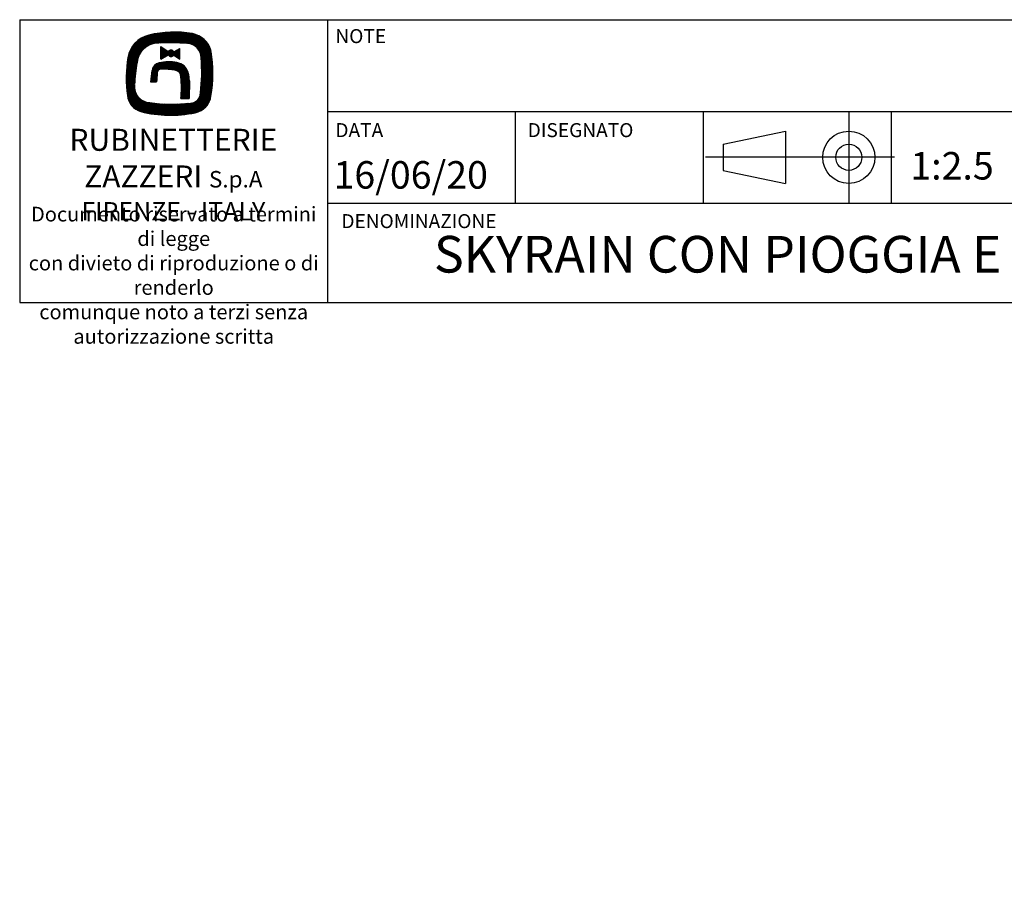
# Model space of a CAD drawing. Units: millimetres. Extents: x 0 to 409, y -58 to 290.
# Drawn here: x 213 to 321, y -58 to 37 of the extents above; entities that cross this region are included whole.
import ezdxf
from ezdxf import colors
from ezdxf.entities.mleader import LeaderData, LeaderLine
from ezdxf.lldxf.tags import DXFTag
from ezdxf.math import Vec2, Vec3

# ---------------------------------------------------------------- set-up
doc = ezdxf.new("R2010")
doc.units = ezdxf.units.MM
for name, color, linetype in [('1', 7, 'Continuous'), ('Default', 7, 'Continuous'), ('Predefinito', 7, 'Continuous')]:
    doc.layers.add(name, color=color, linetype=linetype)
tags = doc.linetypes.add('CENTER2', pattern=[28.575, 19.05, -3.175, 3.175, -3.175]).pattern_tags.tags
tags[10:11] = [DXFTag(74, 4), DXFTag(75, 0), DXFTag(340, '0'), DXFTag(46, 0.0), DXFTag(50, 0.0), DXFTag(44, 0.0), DXFTag(45, 0.0)]
tags[8:9] = [DXFTag(74, 4), DXFTag(75, 0), DXFTag(340, '0'), DXFTag(46, 0.0), DXFTag(50, 0.0), DXFTag(44, 0.0), DXFTag(45, 0.0)]
tags[6:7] = [DXFTag(74, 4), DXFTag(75, 0), DXFTag(340, '0'), DXFTag(46, 0.0), DXFTag(50, 0.0), DXFTag(44, 0.0), DXFTag(45, 0.0)]
tags[4:5] = [DXFTag(74, 4), DXFTag(75, 0), DXFTag(340, '0'), DXFTag(46, 0.0), DXFTag(50, 0.0), DXFTag(44, 0.0), DXFTag(45, 0.0)]

# ---------------------------------------------------------------- blocks, each defined once
blk = doc.blocks.new('_Dot')
at = {"color": 0, "linetype": 'ByBlock', "lineweight": -2}
blk.add_line((-0.5, 0), (-1, 0), dxfattribs=at)
at = {"color": 0, "linetype": 'ByBlock', "const_width": 0.5}
blk.add_lwpolyline([(-0.25, 0, 1), (0.25, 0, 1)], format="xyb", close=True, dxfattribs=at)
blk = doc.blocks.new('SEANNOT_GROUP11')
at = {"layer": 'Predefinito', "color": 7, "linetype": 'CENTER2'}
for p, q in [((303.57, 27.22), (303.57, 17.22)), ((308.57, 22.22), (298.57, 22.22))]:
    blk.add_line(p, q, dxfattribs=at)
blk = doc.blocks.new('SEANNOT_GROUP12')
at = {"layer": 'Predefinito', "color": 7, "linetype": 'CENTER2'}
blk.add_line((298.72, 22.22), (287.95, 22.22), dxfattribs=at)

msp = doc.modelspace()

# ---------------------------------------------------------------- linework, layer by layer
at = {"layer": '1', "color": 7, "linetype": 'Continuous'}
for p, q in [((213.1127, 37.2288), (408.6764, 37.2288)), ((246.6873, 37.2288), (246.6873, 6.3832)), ((224.8163, 32.3394), (228.2182, 35.7413)), ((228.0547, 35.7154), (224.8356, 32.4962)), ((224.8548, 32.6531), (227.887, 35.6852)), ((227.7162, 35.652), (224.8807, 32.8165)), ((224.9065, 32.9799), (227.5434, 35.6168)), ((227.3648, 35.5758), (224.933, 33.144)), ((224.9668, 33.3154), (227.1857, 35.5342)), ((226.9981, 35.4842), (225.0165, 33.5027)), ((228.3817, 35.7672), (226.7723, 34.1578)), ((227.1673, 34.4152), (228.5389, 35.7867)), ((228.6957, 35.806), (227.4153, 34.5256)), ((227.6189, 34.5916), (228.8503, 35.823)), ((229.0011, 35.8362), (227.7984, 34.6335)), ((227.9614, 34.6589), (229.1519, 35.8494)), ((229.2989, 35.8588), (228.1119, 34.6719)), ((228.2547, 34.677), (229.4441, 35.8664)), ((229.5892, 35.874), (228.398, 34.6828)), ((228.5409, 34.688), (229.7299, 35.8771)), ((229.8699, 35.8795), (228.6809, 34.6905)), ((228.8209, 34.6929), (230.01, 35.882)), ((230.1453, 35.8797), (228.961, 34.6954)), ((229.101, 34.6978), (230.2806, 35.8774)), ((230.4158, 35.875), (229.241, 34.7003)), ((229.3811, 34.7027), (230.5467, 35.8683)), ((230.6775, 35.8615), (229.5195, 34.7035)), ((229.6547, 34.7012), (230.8082, 35.8546)), ((230.9354, 35.8442), (229.79, 34.6988)), ((229.9252, 34.6965), (231.0619, 35.8331)), ((231.1884, 35.8221), (230.0604, 34.6941)), ((230.1957, 34.6917), (231.3124, 35.8085)), ((231.4349, 35.7934), (230.3309, 34.6894)), ((230.465, 34.6859), (231.5575, 35.7784)), ((231.6789, 35.7622), (230.5957, 34.679)), ((230.7264, 34.6722), (231.798, 35.7438)), ((231.9172, 35.7254), (230.8572, 34.6653)), ((230.9879, 34.6585), (232.0328, 35.7034)), ((232.1431, 35.6761), (231.1186, 34.6516)), ((231.2494, 34.6448), (232.2496, 35.645)), ((232.3525, 35.6103), (231.3801, 34.6379)), ((231.5083, 34.6285), (232.452, 35.5722)), ((232.5483, 35.5309), (231.6289, 34.6115)), ((231.7418, 34.5868), (232.6413, 35.4863)), ((225.0878, 33.7116), (226.7894, 35.4131)), ((226.5445, 35.3059), (225.195, 33.9564)), ((225.3785, 34.2774), (226.2241, 35.1231)), ((232.7312, 35.4386), (231.8478, 34.5553)), ((231.9479, 34.5177), (232.8183, 35.3881)), ((232.9026, 35.3348), (232.0424, 34.4747)), ((232.1319, 34.4266), (232.9841, 35.2788)), ((233.0631, 35.2201), (232.2167, 34.3738)), ((232.297, 34.3165), (233.1393, 35.1588)), ((233.2131, 35.095), (232.3728, 34.2547)), ((232.4442, 34.1885), (233.2842, 35.0285)), ((233.3528, 34.9595), (232.5113, 34.118)), ((232.5741, 34.0432), (233.4188, 34.8879)), ((233.4822, 34.8138), (232.6325, 33.9641)), ((232.6865, 33.8805), (233.5429, 34.7369)), ((233.601, 34.6574), (232.7356, 33.792)), ((232.7798, 33.6985), (233.6564, 34.5752)), ((233.709, 34.4902), (232.8186, 33.5998)), ((232.8515, 33.4951), (233.7589, 34.4025)), ((224.7846, 32.0324), (226.1634, 33.4112)), ((226.4213, 33.8068), (224.7977, 32.1832)), ((228.5106, 32.9244), (228.5106, 34.2864)), ((228.5106, 34.2864), (229.3289, 33.746)), ((228.5356, 34.27), (228.5106, 34.245)), ((228.5106, 34.1074), (228.6184, 34.2152)), ((228.7013, 34.1605), (228.5106, 33.9698)), ((228.5106, 33.8322), (228.7842, 34.1058)), ((228.867, 34.0511), (228.5106, 33.6946)), ((228.5106, 33.557), (228.9499, 33.9963)), ((229.0328, 33.9416), (228.5106, 33.4194)), ((228.5106, 33.2818), (229.1156, 33.8869)), ((229.1985, 33.8322), (228.5106, 33.1443)), ((228.5106, 33.0067), (229.2814, 33.7774)), ((228.5106, 32.9244), (229.3164, 33.3805)), ((229.5336, 33.8921), (228.638, 32.9965)), ((228.9551, 33.176), (229.6778, 33.8987)), ((229.7812, 33.8646), (229.2721, 33.3555)), ((229.3667, 33.3124), (229.8618, 33.8075)), ((229.9228, 33.731), (229.4433, 33.2514)), ((229.5414, 33.212), (230.2233, 33.8938)), ((230.5403, 34.0733), (229.6738, 33.2068)), ((229.9135, 33.36), (230.5731, 32.9244)), ((229.926, 33.7256), (230.5731, 34.0919)), ((229.9443, 33.3397), (230.5731, 33.9685)), ((230.5731, 33.8309), (230.0272, 33.2849)), ((230.11, 33.2302), (230.5731, 33.6933)), ((230.5731, 33.5557), (230.1929, 33.1755)), ((230.2758, 33.1208), (230.5731, 33.4182)), ((230.5731, 32.9244), (230.5731, 34.0919)), ((233.8059, 34.3119), (232.878, 33.384)), ((232.897, 33.2654), (233.8499, 34.2183)), ((233.8908, 34.1216), (232.9068, 33.1376)), ((232.9122, 33.0054), (233.9283, 34.0215)), ((233.9621, 33.9177), (232.9222, 32.8778)), ((232.9322, 32.7503), (233.9905, 33.8086)), ((234.0094, 33.6898), (232.9391, 32.6195)), ((232.9459, 32.4888), (234.0277, 33.5705)), ((234.0459, 33.4512), (232.9528, 32.3581)), ((232.9596, 32.2273), (234.0621, 33.3298)), ((224.7331, 31.1554), (225.8707, 32.293)), ((225.8961, 32.456), (224.7358, 31.2958)), ((224.7434, 31.4409), (225.92, 32.6175)), ((225.9454, 32.7805), (224.751, 31.5861)), ((224.7587, 31.7313), (225.9869, 32.9596)), ((226.0535, 33.1638), (224.7714, 31.8816)), ((227.4579, 30.9338), (229.1642, 32.6401)), ((229.017, 32.6305), (227.4761, 31.0897)), ((227.4944, 31.2455), (228.864, 32.6152)), ((228.7045, 32.5933), (227.5126, 31.4014)), ((227.5309, 31.5572), (228.5375, 32.5638)), ((228.3619, 32.5258), (227.5495, 31.7134)), ((227.5982, 31.8997), (228.1734, 32.4749)), ((229.3063, 32.6447), (228.4925, 31.8309)), ((228.6325, 31.8333), (229.4439, 32.6447)), ((229.5774, 32.6406), (228.7674, 31.8306)), ((228.9011, 31.8268), (229.7071, 32.6327)), ((229.8335, 32.6215), (229.0319, 31.8199)), ((229.1626, 31.8131), (229.956, 32.6065)), ((230.0756, 32.5884), (229.2909, 31.8037)), ((229.4174, 31.7926), (230.1924, 32.5677)), ((230.3078, 32.5455), (229.5439, 31.7816)), ((229.6672, 31.7672), (230.4195, 32.5196)), ((230.5246, 32.4871), (229.7897, 31.7522)), ((229.9122, 31.7372), (230.6237, 32.4486)), ((230.7175, 32.4048), (230.0322, 31.7195)), ((230.1497, 31.6994), (230.8062, 32.356)), ((230.8903, 32.3024), (230.2539, 31.666)), ((230.3459, 31.6204), (230.9699, 32.2444)), ((230.5731, 33.2806), (230.3586, 33.066)), ((230.4415, 33.0113), (230.5731, 33.143)), ((230.5731, 33.0054), (230.5243, 32.9566)), ((234.0772, 33.2073), (232.9654, 32.0955)), ((232.9677, 31.9602), (234.0922, 33.0847)), ((232.9691, 31.1361), (234.1624, 32.3294)), ((234.1073, 32.9622), (232.9701, 31.825)), ((234.1535, 32.458), (232.9716, 31.2762)), ((232.9724, 31.6898), (234.1203, 32.8376)), ((232.974, 31.4162), (234.1424, 32.5846)), ((234.1313, 32.7111), (232.9748, 31.5546)), ((224.7282, 30.8753), (225.8198, 31.9669)), ((225.7993, 31.8088), (224.7289, 30.7385)), ((225.8452, 32.13), (224.7306, 31.0154)), ((224.7313, 30.6033), (225.78, 31.652)), ((225.7607, 31.4951), (224.7337, 30.468)), ((224.7373, 30.3341), (225.7415, 31.3383)), ((225.7233, 31.1826), (224.7441, 30.2033)), ((228.1041, 31.1673), (227.4052, 30.4684)), ((227.4213, 30.6221), (228.1172, 31.318)), ((228.1252, 31.4636), (227.4396, 30.778)), ((231.0448, 32.1818), (230.4272, 31.5642)), ((230.4988, 31.4982), (231.1155, 32.1149)), ((231.182, 32.0438), (230.5608, 31.4226)), ((230.6127, 31.3369), (231.2442, 31.9684)), ((231.302, 31.8886), (230.6535, 31.2401)), ((230.6808, 31.1298), (231.355, 31.804)), ((231.4034, 31.7148), (230.6897, 31.0011)), ((230.6969, 30.8707), (231.4467, 31.6205)), ((231.4846, 31.5209), (230.7079, 30.7441)), ((230.7189, 30.6176), (231.5154, 31.414)), ((231.5418, 31.3029), (230.7278, 30.4889)), ((230.7347, 30.3581), (231.565, 31.1885)), ((232.9067, 29.973), (234.1924, 31.2587)), ((234.1941, 31.398), (232.9199, 30.1238)), ((232.9327, 30.2742), (234.1918, 31.5332)), ((234.1894, 31.6684), (232.9403, 30.4194)), ((232.9479, 30.5646), (234.187, 31.8037)), ((234.1829, 31.9372), (232.9556, 30.7098)), ((232.9632, 30.855), (234.1761, 32.0679)), ((234.1692, 32.1987), (232.9667, 30.9961)), ((224.751, 30.0726), (225.7101, 31.0318)), ((225.697, 30.881), (224.7578, 29.9419)), ((224.768, 29.8144), (225.6838, 30.7302)), ((225.6706, 30.5794), (224.7791, 29.6879)), ((224.7901, 29.5614), (225.6589, 30.4302)), ((225.6499, 30.2836), (224.8019, 29.4356)), ((224.817, 29.3131), (225.6409, 30.137)), ((227.4014, 30.4338), (228.0474, 30.4338)), ((227.5081, 30.4338), (228.0909, 31.0165)), ((228.0777, 30.8657), (227.6457, 30.4338)), ((227.7833, 30.4338), (228.0649, 30.7153)), ((228.0567, 30.5695), (227.9209, 30.4338)), ((231.5848, 31.0707), (230.7415, 30.2274)), ((230.7464, 29.2692), (231.6162, 30.139)), ((230.7473, 30.0956), (231.6009, 30.9492)), ((231.6188, 30.2792), (230.7491, 29.4094)), ((231.613, 30.8237), (230.7496, 29.9603)), ((230.7515, 29.5494), (231.6214, 30.4194)), ((230.752, 29.8251), (231.6206, 30.6937)), ((231.6238, 30.5593), (230.7539, 29.6895)), ((231.6239, 30.5505), (231.5886, 28.6436)), ((232.6242, 28.5897), (234.1364, 30.102)), ((234.1496, 30.2528), (232.7714, 28.8745)), ((232.8168, 29.0575), (234.1612, 30.4019)), ((234.1688, 30.5471), (232.8299, 29.2083)), ((232.8449, 29.3608), (234.1764, 30.6923)), ((234.184, 30.8375), (232.8631, 29.5166)), ((232.8804, 29.6715), (234.1875, 30.9786)), ((234.19, 31.1187), (232.8935, 29.8222)), ((225.6321, 29.9906), (224.832, 29.1905)), ((224.8471, 29.068), (225.6326, 29.8535)), ((225.6427, 29.726), (224.8628, 28.9461)), ((224.879, 28.8247), (225.6608, 29.6065)), ((225.6857, 29.4938), (224.9012, 28.7093)), ((224.9289, 28.5994), (225.7166, 29.3871)), ((225.7528, 29.2858), (224.9617, 28.4946)), ((224.9988, 28.3942), (225.7942, 29.1896)), ((225.8402, 29.098), (225.0405, 28.2983)), ((225.086, 28.2062), (225.8903, 29.0105)), ((230.71, 28.6825), (231.6059, 29.5783)), ((231.6085, 29.7185), (230.7231, 28.8331)), ((230.7312, 28.9788), (231.6111, 29.8586)), ((231.6136, 29.9988), (230.7388, 29.124)), ((231.6033, 29.4381), (230.8088, 28.6436)), ((230.9464, 28.6436), (231.6007, 29.2979)), ((234.1232, 29.9512), (231.058, 26.8859)), ((231.5981, 29.1577), (231.084, 28.6436)), ((231.2148, 26.9052), (234.1079, 29.7983)), ((231.2216, 28.6436), (231.5955, 29.0175)), ((234.0887, 29.6415), (231.3716, 26.9244)), ((231.5346, 26.9498), (234.0694, 29.4846)), ((234.0494, 29.3271), (231.6981, 26.9757)), ((231.8626, 27.0026), (234.024, 29.164)), ((225.9449, 28.9275), (225.1354, 28.118)), ((225.1884, 28.0334), (226.0034, 28.8484)), ((226.0656, 28.773), (225.2448, 27.9522)), ((225.3049, 27.8747), (226.132, 28.7018)), ((226.2019, 28.6341), (225.3681, 27.8003)), ((225.4348, 27.7294), (226.2758, 28.5705)), ((226.3536, 28.5107), (225.5047, 27.6618)), ((225.5778, 27.5973), (226.4352, 28.4547)), ((226.5212, 28.4031), (225.6546, 27.5365)), ((225.7346, 27.4789), (226.6113, 28.3556)), ((226.7058, 28.3125), (225.818, 27.4248)), ((225.9052, 27.3743), (226.8054, 28.2745)), ((226.9101, 28.2417), (225.9959, 27.3274)), ((226.0908, 27.2848), (227.0206, 28.2146)), ((227.1376, 28.194), (226.1896, 27.2459)), ((226.2932, 27.212), (227.2621, 28.1808)), ((227.3853, 28.1665), (226.4021, 27.1833)), ((226.5139, 27.1575), (227.5082, 28.1518)), ((227.631, 28.137), (226.6257, 27.1317)), ((226.7375, 27.1059), (227.7539, 28.1223)), ((227.8784, 28.1093), (226.8499, 27.0807)), ((226.9651, 27.0583), (228.0049, 28.0982)), ((228.1315, 28.0871), (227.0803, 27.036)), ((227.1955, 27.0136), (228.258, 28.076)), ((228.3845, 28.065), (227.3117, 26.9922)), ((227.4305, 26.9734), (228.5133, 28.0561)), ((228.644, 28.0493), (227.5493, 26.9546)), ((227.6681, 26.9358), (228.7747, 28.0424)), ((228.9055, 28.0356), (227.7887, 26.9188)), ((227.9112, 26.9037), (229.0362, 28.0287)), ((229.1703, 28.0252), (228.0337, 26.8887)), ((228.1563, 26.8736), (229.3055, 28.0229)), ((229.4408, 28.0205), (228.2819, 26.8616)), ((228.4084, 26.8506), (229.576, 28.0182)), ((229.7118, 28.0164), (228.5349, 26.8395)), ((228.6621, 26.8291), (229.8518, 28.0188)), ((229.9918, 28.0212), (228.7929, 26.8223)), ((228.9236, 26.8154), (230.1319, 28.0237)), ((230.2719, 28.0261), (229.0543, 26.8086)), ((229.188, 26.8047), (230.4153, 28.0319)), ((230.5605, 28.0395), (229.3233, 26.8023)), ((229.4585, 26.7999), (230.7057, 28.0471)), ((230.8509, 28.0548), (229.595, 26.7989)), ((229.7351, 26.8013), (230.998, 28.0643)), ((231.1488, 28.0775), (229.8751, 26.8038)), ((230.0151, 26.8062), (231.2996, 28.0907)), ((231.4503, 28.1039), (230.1603, 26.8138)), ((230.3055, 26.8214), (231.6019, 28.1179)), ((231.7567, 28.135), (230.4507, 26.829)), ((230.6006, 26.8414), (231.9105, 28.1512)), ((230.7083, 28.6436), (231.5886, 28.6436)), ((232.0934, 28.1966), (230.7514, 26.8546)), ((230.9022, 26.8678), (232.3783, 28.3439)), ((231.5929, 28.8773), (231.3592, 28.6436)), ((231.4967, 28.6436), (231.5903, 28.7372)), ((233.9985, 29.0009), (232.0331, 27.0355)), ((232.2035, 27.0684), (233.9744, 28.8393)), ((233.9421, 28.6694), (232.3767, 27.104)), ((232.569, 27.1587), (233.8867, 28.4764)), ((233.7931, 28.2452), (232.8011, 27.2532)), ((233.1449, 27.4594), (233.5856, 27.9001)), ((246.6873, 27.2288), (408.6764, 27.2288)), ((267.1862, 27.2288), (267.1862, 17.2288)), ((287.685, 27.2288), (287.685, 17.2288)), ((308.185, 27.2288), (308.185, 17.2288)), ((289.8767, 23.6411), (296.6726, 25.0655)), ((296.6726, 25.0655), (296.6726, 19.3677)), ((289.8767, 23.6411), (289.8767, 20.7922)), ((289.8767, 20.7922), (296.6726, 19.3677)), ((246.6873, 17.2288), (408.6764, 17.2288)), ((213.1127, 6.3832), (408.6764, 6.3832))]:
    msp.add_line(p, q, dxfattribs=at)
for radius in [2.8489, 1.4244]:
    msp.add_circle((303.5669, 22.2166), radius, dxfattribs=at)
for centre, radius, start, end in [((227.849, 32.652), 2.9576, 102.817521, 171.24415), ((230.014, 24.2117), 11.6704, 80.443297, 103.869016), ((231.4682, 33.1579), 2.6074, 15.058999, 79.315789), ((228.2382, 32.3406), 2.335, 90.485361, 174.224163), ((229.4746, 7.2943), 27.4101, 85.928324, 92.626853), ((228.2382, 32.3406), 2.335, 89.514639, 90.485361), ((231.3515, 33.0801), 1.5566, 359.220316, 87.444507), ((229.6212, 33.553), 0.3502, 209.511499, 326.560131), ((229.6212, 33.553), 0.3502, 29.511499, 146.560131), ((219.5997, 31.3775), 14.5948, 350.242763, 9.41816), ((237.8447, 30.8288), 13.1173, 170.019731, 188.20874), ((246.4744, 29.0296), 20.8629, 170.266543, 176.944894), ((228.5106, 31.5623), 0.9729, 100.876776, 170.984548), ((229.3747, 28.298), 4.3478, 78.079086, 103.944348), ((230.0119, 31.0175), 1.5566, 16.21663, 80.348905), ((215.1533, 31.5073), 17.8223, 352.67668, 4.994283), ((273.5408, 25.7411), 46.3774, 172.63253, 174.192693), ((246.3978, 29.4459), 18.3769, 173.970402, 176.918511), ((228.5495, 31.4067), 0.4281, 89.833686, 184.075237), ((228.5128, 21.7513), 10.0835, 81.125553, 89.732506), ((229.9894, 31.0175), 0.7005, 356.091647, 81.932224), ((228.1214, 30.5505), 3.5024, 0, 14.870068), ((227.382, 29.9279), 1.7512, 174.585429, 266.587337), ((218.5182, 29.7015), 12.2359, 355.040048, 5.949247), ((231.7406, 29.2274), 1.0896, 272.610507, 0.429929), ((226.8761, 29.1495), 2.0236, 185.489294, 254.328026), ((229.6952, 45.9523), 17.9363, 262.317913, 276.669922), ((231.8963, 29.1495), 2.1015, 280.229056, 353.292008), ((229.557, 39.9277), 13.1295, 255.769247, 281.833265)]:
    msp.add_arc(centre, radius, start, end, dxfattribs=at)
at = {"layer": 'Predefinito', "color": 7, "linetype": 'Continuous'}
msp.add_line((213.1127, 37.2288), (213.1127, 6.3832), dxfattribs=at)

# ---------------------------------------------------------------- block references
at = {"layer": 'Predefinito'}
for name in ['SEANNOT_GROUP11', 'SEANNOT_GROUP12']:
    msp.add_blockref(name, (0, 0), dxfattribs=at)

# ---------------------------------------------------------------- texts
at = {"layer": '1', "attachment_point": 7}
for s, insert, char_height, width in [('{\\fSolid Edge ISO|b0||i0||c0|p34;\\C7;\\H1.53;\\W1.;NOTE}', (247.5527, 34.6708), 1.53, 13.512474), ('{\\fSolid Edge ISO|b0||i0||c0|p34;\\C7;\\H1.53;\\W1.;DATA}', (247.5527, 24.4132), 1.53, 13.512474), ('{\\fSolid Edge ISO|b0||i0||c0|p34;\\C7;\\H1.53;\\W1.;DISEGNATO}', (268.5315, 24.4132), 1.53, 13.512474), ('{\\fSolid Edge ISO|b0||i0||c0|p34;\\C7;\\H1.526119829;\\W1.;DENOMINAZIONE}', (248.2134, 14.4867), 1.52612, 13.934138)]:
    msp.add_mtext(s, dxfattribs=dict(at, insert=insert, char_height=char_height, width=width))
at = {"layer": 'Predefinito', "attachment_point": 2}
for s, insert, char_height, width in [('{\\fSolid Edge ISO|b0||i1||c0|p34;\\C7;\\H2.4;\\W1.;RUBINETTERIE ZAZZERI }{\\fSolid Edge ISO|b0||i1||c0|p34;\\C7;\\H1.8;\\W1.;S.p.A\\P}{\\fSolid Edge ISO|b0||i1||c0|p34;\\C7;\\H2.;\\W1.;FIRENZE - ITALY\\P}', (229.8741, 25.3238), 2.4, 30.577476), ('{\\fSolid Edge ISO|b0||i0||c0|p34;\\C7;\\H1.6;\\W1.;Documento riservato a termini di legge\\P}{\\fSolid Edge ISO|b0||i0||c0|p34;\\C7;\\H1.6;\\W1.;con divieto di riproduzione o di renderlo\\P}{\\fSolid Edge ISO|b0||i0||c0|p34;\\C7;\\H1.6;\\W1.;comunque noto a terzi senza \\P}{\\fSolid Edge ISO|b0||i0||c0|p34;\\C7;\\H1.6;\\W1.;autorizzazione scritta}', (229.9184, 16.8143), 1.6, 33.151608)]:
    msp.add_mtext(s, dxfattribs=dict(at, insert=insert, char_height=char_height, width=width))

# ---------------------------------------------------------------- leaders
at = {"layer": 'Default', "color": 7, "linetype": 'Continuous'}
ml = msp.add_multileader_mtext('Standard', dxfattribs=at)
ml.set_content('{\\pxsm0.9;\\fSolid Edge ISO|b0||i0||c0|p34;\\W1.;16/06/20\\P}', color=256)
ml.set_leader_properties()
ml.set_arrow_properties(name='DOT')
ml.build(insert=Vec2(0, 0))
ml.multileader.update_dxf_attribs({"leader_type": 0, "dogleg_length": 0, "arrow_head_size": 2.55})
ctx = ml.context
ctx.base_point, ctx.char_height, ctx.arrow_head_size, ctx.landing_gap_size = Vec3(247.6516, 20.2833), 3, 2.55, 1.05
ctx.text_align_type = 1
notes = []
notes.append((ctx, [(0, (0, 0, 0), (0, 0), (1, 0), 1, [])]))
ctx.mtext.insert, ctx.mtext.alignment = Vec3(255.7731, 21.7983), 2
ml = msp.add_multileader_mtext('Standard', dxfattribs=at)
ml.set_content('{\\pxsm0.9;\\fSolid Edge ISO|b1||i0||c0|p34;\\W1.;1 / 1\\P}', color=256)
ml.set_leader_properties()
ml.set_arrow_properties(name='DOT')
ml.build(insert=Vec2(0, 0))
ml.multileader.update_dxf_attribs({"leader_type": 0, "dogleg_length": 0, "arrow_head_size": 3.4})
ctx = ml.context
ctx.base_point, ctx.arrow_head_size, ctx.landing_gap_size = Vec3(394.1175, 10.7255), 3.4, 1.4
ctx.text_align_type = 1
notes.append((ctx, [(0, (0, 0, 0), (0, 0), (1, 0), 1, [])]))
ctx.mtext.insert, ctx.mtext.alignment = Vec3(399.8912, 12.7515), 2
at = {"layer": 'Predefinito', "color": 7, "linetype": 'Continuous'}
ml = msp.add_multileader_mtext('Standard', dxfattribs=at)
ml.set_content('{\\pxsm0.9;\\fSolid Edge ISO|b0||i0||c0|p34;\\W1.; \\P}', color=256)
ml.set_leader_properties()
ml.set_arrow_properties(name='DOT')
ml.build(insert=Vec2(0, 0))
ml.multileader.update_dxf_attribs({"leader_type": 0, "dogleg_length": 0, "arrow_head_size": 1.87})
ctx = ml.context
ctx.base_point, ctx.char_height, ctx.arrow_head_size, ctx.landing_gap_size = Vec3(253.3861, 30.1998), 2.2, 1.87, 0.77
ctx.text_align_type = 1
notes.append((ctx, [(0, (0, 0, 0), (0, 0), (1, 0), 1, [])]))
ctx.mtext.insert, ctx.mtext.alignment = Vec3(255.8305, 31.2998), 2
ml = msp.add_multileader_mtext('Standard', dxfattribs=at)
ml.set_content('{\\pxsm0.9;\\fSolid Edge ISO|b1||i0||c0|p34;\\W1.;S 1101SO03-00\\P}', color=256)
ml.set_leader_properties()
ml.set_arrow_properties(name='DOT')
ml.build(insert=Vec2(0, 0))
ml.multileader.update_dxf_attribs({"dogleg_length": 0, "arrow_head_size": 4.25})
ctx = ml.context
ctx.base_point, ctx.char_height, ctx.arrow_head_size, ctx.landing_gap_size = Vec3(327.5848, 22.0883), 5, 4.25, 1.75
ctx.text_align_type = 1
notes.append((ctx, [(0, (0, 0, 0), (0, 0), (1, 0), 1, [])]))
ctx.mtext.insert, ctx.mtext.alignment = Vec3(346.3716, 24.6384), 2
ml = msp.add_multileader_mtext('Standard', dxfattribs=at)
ml.set_content('{\\pxsm0.9;\\fSolid Edge ISO|b0||i0||c0|p34;\\W1.;00\\P}', color=256)
ml.set_leader_properties()
ml.set_arrow_properties(name='DOT')
ml.build(insert=Vec2(0, 0))
ml.multileader.update_dxf_attribs({"leader_type": 0, "dogleg_length": 0, "arrow_head_size": 2.55})
ctx = ml.context
ctx.base_point, ctx.char_height, ctx.arrow_head_size, ctx.landing_gap_size = Vec3(397.0644, 21.6307), 3, 2.55, 1.05
ctx.text_align_type = 1
notes.append((ctx, [(0, (0, 0, 0), (0, 0), (1, 0), 1, [])]))
ctx.mtext.insert, ctx.mtext.alignment = Vec3(400.6799, 23.1457), 2
ml = msp.add_multileader_mtext('Standard', dxfattribs=at)
ml.set_content('{\\pxsm0.9;\\fSolid Edge ISO|b0||i0||c0|p34;\\W1.;1:2.5\\P}', color=256)
ml.set_leader_properties()
ml.set_arrow_properties(name='DOT')
ml.build(insert=Vec2(0, 0))
ml.multileader.update_dxf_attribs({"leader_type": 0, "dogleg_length": 0, "arrow_head_size": 2.55})
ctx = ml.context
ctx.base_point, ctx.char_height, ctx.arrow_head_size, ctx.landing_gap_size = Vec3(310.0533, 21.2857), 3, 2.55, 1.05
ctx.text_align_type = 1
notes.append((ctx, [(0, (0, 0, 0), (0, 0), (1, 0), 1, [])]))
ctx.mtext.insert, ctx.mtext.alignment = Vec3(314.8298, 22.7902), 2
ml = msp.add_multileader_mtext('Standard', dxfattribs=at)
ml.set_content('{\\pxsm0.9;\\fSolid Edge ISO|b1||i0||c0|p34;\\W1.;SKYRAIN CON PIOGGIA E LED RGB - 430 x 430 mm\\P}', color=256)
ml.set_leader_properties()
ml.set_arrow_properties(name='DOT')
ml.build(insert=Vec2(0, 0))
ml.multileader.update_dxf_attribs({"leader_type": 0, "dogleg_length": 0, "arrow_head_size": 3.4})
ctx = ml.context
ctx.base_point, ctx.arrow_head_size, ctx.landing_gap_size = Vec3(272.5096, 11.6002), 3.4, 1.4
ctx.text_align_type = 1
notes.append((ctx, [(0, (0, 0, 0), (0, 0), (1, 0), 1, [])]))
ctx.mtext.insert, ctx.mtext.alignment = Vec3(320.3514, 13.6402), 2
for ctx, leaders in notes:
    for number, flags, end, landing, length, lines in leaders:
        leader = LeaderData()
        leader.index, (leader.has_last_leader_line, leader.has_dogleg_vector, leader.attachment_direction) = number, flags
        leader.last_leader_point, leader.dogleg_vector, leader.dogleg_length = Vec3(end), Vec3(landing), length
        for number, points, colour, breaks in lines:
            line = LeaderLine()
            line.index, line.vertices, line.color, line.breaks = number, Vec3.list(points), colors.encode_raw_color(colour), breaks
            leader.lines.append(line)
        ctx.leaders.append(leader)

doc.saveas('drawing.dxf')
